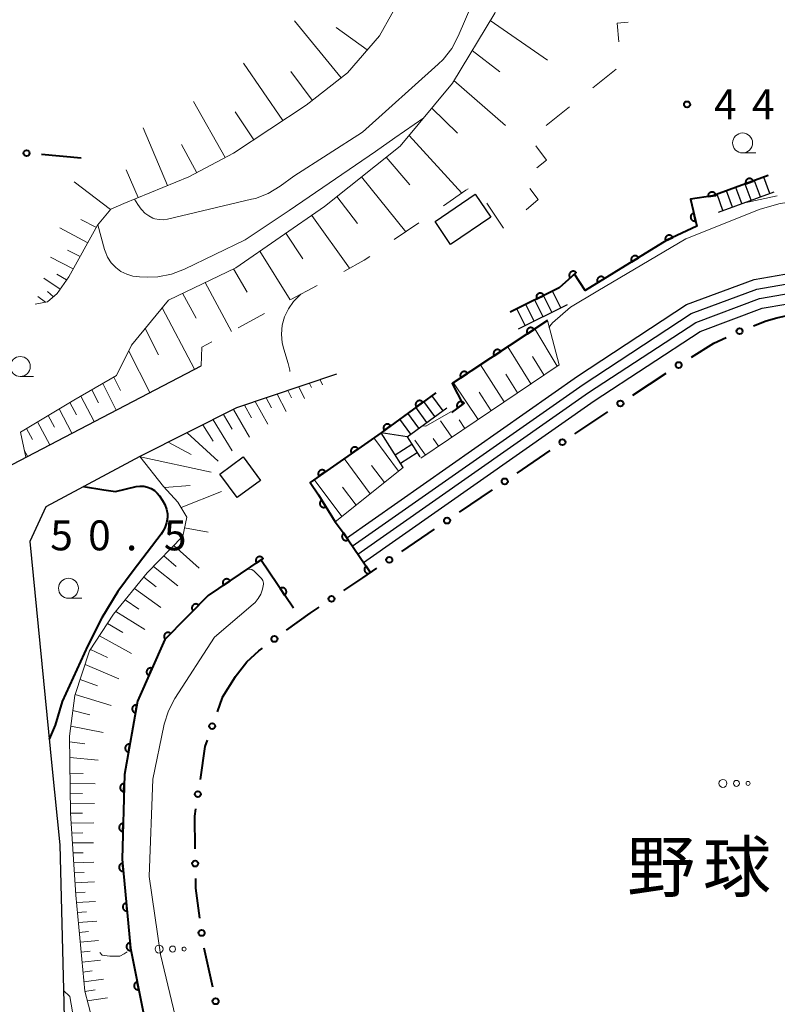
# Model space of a CAD drawing. Units: metres. Extents: x -76000 to -73999, y 36000 to 37502.
# Drawn here: x -75251 to -75156, y 36481 to 36604 of the extents above; entities that cross this region are included whole.
import ezdxf

# ---------------------------------------------------------------- set-up
doc = ezdxf.new("R2010")
doc.units = ezdxf.units.M
for name, color, linetype, lineweight in [('210100_道路縁(街区線)', 7, 'Continuous', 30), ('221400_石段', 7, 'Continuous', 30), ('221499_石段(中)', 7, 'Continuous', 30), ('300100_普通建物', 7, 'Continuous', 30), ('610111_人工斜面(上)', 7, 'Continuous', 30), ('610199_人工斜面(ヒゲ)', 7, 'Continuous', 30), ('611100_コンクリート被覆(直落)', 7, 'Continuous', 30), ('613000_さく(未分類)', 7, 'Continuous', 30), ('620100_区域界', 7, 'Continuous', 30), ('632300_芝地', 7, 'Continuous', 13), ('633100_広葉樹林', 7, 'Continuous', 13), ('710100_等高線(計曲線)', 7, 'Continuous', 40), ('710200_等高線(主曲線)', 7, 'Continuous', 13), ('731200_図化機測定による標高点', 7, 'Continuous', 40), ('816200_(注記)諸地・場地・公園・牧場・飛行場・運動場・ゴルフ場等', 7, 'Continuous', 53)]:
    doc.layers.add(name, color=color, linetype=linetype, lineweight=lineweight)
doc.styles.add('Style-Kanji', font='MS Gothic.ttf')
doc.styles.add('Style-WORKING', font='MS Gothic.ttf')

msp = doc.modelspace()

# ---------------------------------------------------------------- linework, layer by layer
at = {"layer": '210100_道路縁(街区線)', "linetype": 'Continuous', "lineweight": 30, "flags": 128}
for points in [[(-75255.23, 36547.03), (-75241.99, 36553.93), (-75228.67, 36560.87)], [(-75211.72, 36559.79), (-75224.26, 36555.57), (-75236.37, 36549.48), (-75248.19, 36543.17), (-75250.17, 36538.81), (-75247.43, 36510.69), (-75246.42, 36500.79), (-75245.91, 36480.95), (-75245.48, 36461.14), (-75243.39, 36459.75), (-75236.01, 36462.63)]]:
    msp.add_lwpolyline(points, dxfattribs=at)
at = {"layer": '221400_石段', "linetype": 'Continuous', "lineweight": 30, "flags": 128}
for points in [[(-75157.57, 36584.71), (-75164.53, 36582.17)], [(-75163.79, 36580.14), (-75156.84, 36582.68)], [(-75183.8, 36570.65), (-75189.93, 36567.58)], [(-75188.88, 36565.49), (-75182.75, 36568.56)], [(-75199.28, 36557.47), (-75206.13, 36552.46)], [(-75202.86, 36551.94), (-75197.9, 36555.57)], [(-75203.34, 36548.1), (-75206.13, 36552.46)], [(-75202.86, 36551.94), (-75201.26, 36549.44)]]:
    msp.add_lwpolyline(points, dxfattribs=at)
at = {"layer": '221499_石段(中)', "linetype": 'Continuous', "lineweight": 30, "flags": 128}
for points in [[(-75157.38, 36582.48), (-75158.12, 36584.51)], [(-75160.9, 36581.2), (-75161.64, 36583.22)], [(-75159.73, 36581.63), (-75160.46, 36583.65)], [(-75158.55, 36582.05), (-75159.29, 36584.08)], [(-75163.25, 36580.34), (-75163.99, 36582.37)], [(-75162.07, 36580.77), (-75162.81, 36582.8)], [(-75210.48, 36539.25), (-75181.5, 36559.56), (-75167.81, 36568.54), (-75159.32, 36571.7), (-75149.74, 36573.37), (-75141.95, 36573.32), (-75132.58, 36571.85), (-75125.17, 36568.91), (-75116.79, 36563.66), (-75110.64, 36557.13), (-75105.97, 36550.02), (-75102.84, 36541.56), (-75100.87, 36533.19), (-75098.81, 36523.54), (-75093.22, 36489.42)], [(-75209.76, 36538.23), (-75180.8, 36558.53), (-75167.24, 36567.42), (-75158.99, 36570.49), (-75149.63, 36572.12), (-75142.05, 36572.07), (-75132.91, 36570.64), (-75125.73, 36567.79), (-75117.59, 36562.68), (-75111.63, 36556.35), (-75107.09, 36549.46), (-75104.03, 36541.19), (-75102.09, 36532.91), (-75100.03, 36523.31), (-75094.45, 36489.19)], [(-75209.05, 36537.21), (-75180.1, 36557.49), (-75166.67, 36566.3), (-75158.66, 36569.28), (-75149.53, 36570.87), (-75142.15, 36570.82), (-75133.24, 36569.42), (-75126.3, 36566.67), (-75118.39, 36561.71), (-75112.61, 36555.58), (-75108.22, 36548.89), (-75105.23, 36540.83), (-75103.31, 36532.64), (-75101.26, 36523.08), (-75095.68, 36488.97)], [(-75208.33, 36536.18), (-75179.4, 36556.46), (-75166.11, 36565.17), (-75158.34, 36568.07), (-75149.43, 36569.61), (-75142.26, 36569.57), (-75133.57, 36568.21), (-75126.87, 36565.55), (-75119.19, 36560.74), (-75113.6, 36554.8), (-75109.34, 36548.32), (-75106.43, 36540.47), (-75104.53, 36532.37), (-75102.49, 36522.85), (-75096.91, 36488.74)], [(-75184.7, 36567.58), (-75185.75, 36569.67)], [(-75183.58, 36568.14), (-75184.63, 36570.23)], [(-75186.93, 36566.46), (-75187.98, 36568.55)], [(-75185.81, 36567.02), (-75186.86, 36569.11)], [(-75188.05, 36565.9), (-75189.1, 36567.99)], [(-75198.36, 36555.23), (-75199.75, 36557.13)], [(-75199.37, 36554.49), (-75200.76, 36556.39)], [(-75201.39, 36553.02), (-75202.78, 36554.91)], [(-75200.38, 36553.75), (-75201.77, 36555.65)], [(-75202.4, 36552.28), (-75203.78, 36554.18)], [(-75202.86, 36551.94), (-75206.13, 36552.46)], [(-75204.36, 36549.7), (-75202.28, 36551.03)], [(-75203.68, 36548.65), (-75201.61, 36549.98)]]:
    msp.add_lwpolyline(points, dxfattribs=at)
at = {"layer": '300100_普通建物', "linetype": 'Continuous', "lineweight": 30}
for points in [[(-75199.36, 36578.94), (-75194.32, 36582.37), (-75192.37, 36579.52), (-75197.42, 36576.08)], [(-75226.34, 36547.28), (-75223.43, 36549.43), (-75221.25, 36546.48), (-75224.17, 36544.33)]]:
    msp.add_3dface(points, dxfattribs=at)
at = {"layer": '610111_人工斜面(上)', "linetype": 'Continuous', "lineweight": 13, "flags": 128}
for points in [[(-75251.35, 36552.55), (-75244.67, 36556.53), (-75239.3, 36559.65), (-75237.41, 36563.46), (-75232.77, 36569.11), (-75224.34, 36573.16), (-75213.22, 36580.84), (-75203.72, 36588.41), (-75197.18, 36596.33), (-75191.88, 36605.09), (-75187.81, 36614.82), (-75184.94, 36625.01), (-75184.17, 36630.37), (-75182.34, 36637.22), (-75180.63, 36643.07), (-75178.96, 36649.94), (-75175.99, 36657), (-75172.98, 36664.65), (-75170.42, 36670.74), (-75166.61, 36680.21), (-75163.82, 36686.21), (-75160.13, 36691.89)], [(-75178.48, 36668.04), (-75180.86, 36660.31), (-75185.37, 36649.81), (-75193.72, 36628), (-75197.79, 36618.47), (-75201.68, 36610.56), (-75206.34, 36602.25), (-75210.34, 36597.62), (-75215.54, 36593.57), (-75224.62, 36587.52), (-75230.25, 36584.55), (-75238.39, 36581.22), (-75240.02, 36580.51)], [(-75240.02, 36580.51), (-75241.67, 36578.5), (-75245.3, 36572.03), (-75246.75, 36569.92), (-75247.98, 36568.87), (-75249.49, 36568.59)], [(-75185.27, 36566.53), (-75183.81, 36560.99), (-75201.15, 36549.27)], [(-75243.39, 36459.75), (-75239.63, 36466), (-75240.18, 36469.96), (-75241.88, 36477.15), (-75243.29, 36482.41), (-75244.42, 36494.47), (-75245.06, 36504.75), (-75245.22, 36514.39), (-75244.53, 36519.5), (-75242.69, 36525.09), (-75239.68, 36529.7), (-75235.45, 36534.88), (-75230.99, 36539.48), (-75230.5, 36541.89), (-75231.61, 36543.75), (-75233.41, 36545.71), (-75236.37, 36549.48), (-75224.26, 36555.57), (-75211.72, 36559.79)], [(-75250.69, 36549.4), (-75251.35, 36552.55)], [(-75203.34, 36548.1), (-75211.9, 36541.29)]]:
    msp.add_lwpolyline(points, dxfattribs=at)
at = {"layer": '610199_人工斜面(ヒゲ)', "linetype": 'Continuous', "lineweight": 13, "flags": 128}
for points in [[(-75211.14, 36597), (-75216.98, 36604.13)], [(-75192.44, 36604.16), (-75185.24, 36599.21)], [(-75207.85, 36600.5), (-75211.76, 36603.31)], [(-75194.7, 36600.42), (-75191.25, 36597.74)], [(-75218.46, 36591.63), (-75223.39, 36598.84)], [(-75214.77, 36594.17), (-75217.44, 36597.77)], [(-75197, 36596.63), (-75190.53, 36591)], [(-75225.67, 36586.97), (-75229.64, 36594.03)], [(-75199.78, 36593.18), (-75196.53, 36590.02)], [(-75222.09, 36589.2), (-75224.43, 36592.72)], [(-75232.92, 36583.46), (-75235.97, 36590.71)], [(-75202.62, 36589.74), (-75196, 36582.52)], [(-75229.25, 36585.08), (-75231.15, 36588.61)], [(-75205.48, 36587.01), (-75202.5, 36583.55)], [(-75236.57, 36581.97), (-75238.11, 36585.44)], [(-75208.57, 36584.55), (-75203.01, 36577.68)], [(-75240.05, 36580.47), (-75244.63, 36583.95)], [(-75211.66, 36582.08), (-75209.07, 36578.69)], [(-75241.83, 36578.22), (-75243.79, 36579.23)], [(-75214.83, 36579.73), (-75210.1, 36573.09)], [(-75242.91, 36576.29), (-75246.41, 36578.16)], [(-75218.08, 36577.48), (-75215.95, 36574.29)], [(-75244.75, 36573.01), (-75247.6, 36574.47)], [(-75243.88, 36574.56), (-75245.47, 36575.35)], [(-75221.34, 36575.23), (-75217.52, 36569.12)], [(-75246.37, 36570.46), (-75248.44, 36571.85)], [(-75245.57, 36571.64), (-75246.81, 36572.34)], [(-75224.62, 36573.02), (-75222.91, 36570.08)], [(-75228.2, 36571.31), (-75224.88, 36565.18)], [(-75248.2, 36568.83), (-75249.18, 36569.55)], [(-75247.2, 36569.53), (-75247.98, 36570.19)], [(-75231.01, 36569.96), (-75229.33, 36566.83)], [(-75233.57, 36568.15), (-75229.51, 36560.44)], [(-75235.72, 36565.53), (-75234.02, 36562.25)], [(-75184.05, 36560.82), (-75186.85, 36565.49)], [(-75187.36, 36558.59), (-75190.25, 36563.24)], [(-75237.78, 36562.71), (-75235.14, 36557.5)], [(-75185.71, 36559.71), (-75187.13, 36562.03)], [(-75190.67, 36556.35), (-75193.64, 36560.99)], [(-75189.01, 36557.47), (-75190.48, 36559.79)], [(-75241.03, 36558.65), (-75239.34, 36555.31)], [(-75239.65, 36559.45), (-75238.8, 36557.74)], [(-75215.1, 36558.65), (-75214.85, 36558.14)], [(-75213.76, 36559.11), (-75213.46, 36558.48)], [(-75193.97, 36554.12), (-75197.04, 36558.74)], [(-75243.77, 36557.06), (-75242.12, 36553.86)], [(-75242.4, 36557.85), (-75241.56, 36556.22)], [(-75219.17, 36557.29), (-75218.03, 36555.11)], [(-75217.81, 36557.74), (-75217.34, 36556.83)], [(-75216.45, 36558.2), (-75215.74, 36556.77)], [(-75192.32, 36555.23), (-75193.83, 36557.55)], [(-75245.14, 36556.26), (-75244.32, 36554.7)], [(-75223.27, 36555.91), (-75222.38, 36554.33)], [(-75221.9, 36556.37), (-75220.34, 36553.53)], [(-75220.53, 36556.83), (-75219.86, 36555.57)], [(-75247.86, 36554.63), (-75247.08, 36553.16)], [(-75246.5, 36555.44), (-75244.9, 36552.41)], [(-75225.9, 36554.75), (-75224.81, 36552.9)], [(-75224.62, 36555.39), (-75222.61, 36551.91)], [(-75249.22, 36553.82), (-75247.68, 36550.96)], [(-75228.47, 36553.46), (-75227.2, 36551.41)], [(-75227.18, 36554.1), (-75224.82, 36550.21)], [(-75197.27, 36551.89), (-75198.68, 36553.95)], [(-75195.62, 36553), (-75196.35, 36554.08)], [(-75250.58, 36553), (-75249.83, 36551.62)], [(-75230.43, 36552.47), (-75226.55, 36548.88)], [(-75232.84, 36551.26), (-75229.94, 36549.75)], [(-75203.93, 36547.63), (-75207.05, 36551.82)], [(-75200.57, 36549.65), (-75201.9, 36551.53)], [(-75198.92, 36550.77), (-75199.61, 36551.75)], [(-75250.87, 36550.26), (-75250.46, 36549.51)], [(-75236.34, 36549.43), (-75227.43, 36547.51)], [(-75207.49, 36544.8), (-75210.77, 36549.21)], [(-75205.71, 36546.22), (-75207.31, 36548.37)], [(-75211.05, 36541.97), (-75214.5, 36546.61)], [(-75233.3, 36545.59), (-75230.05, 36545.86)], [(-75231.21, 36543.07), (-75226.15, 36545.08)], [(-75209.27, 36543.38), (-75210.95, 36545.65)], [(-75230.78, 36540.52), (-75227.81, 36539.99)], [(-75232.11, 36538.32), (-75228.96, 36535.46)], [(-75233.39, 36537.01), (-75231.84, 36535.69)], [(-75234.66, 36535.7), (-75231.63, 36533.25)], [(-75235.9, 36534.34), (-75234.32, 36533.14)], [(-75237.06, 36532.92), (-75233.75, 36530.56)], [(-75238.22, 36531.49), (-75236.49, 36530.33)], [(-75239.4, 36530.05), (-75235.76, 36527.77)], [(-75240.45, 36528.53), (-75238.52, 36527.4)], [(-75241.46, 36526.98), (-75237.43, 36524.76)], [(-75242.55, 36525.29), (-75240.42, 36524.26)], [(-75243.24, 36523.4), (-75239, 36521.61)], [(-75243.87, 36521.5), (-75241.68, 36520.71)], [(-75244.5, 36519.61), (-75239.99, 36518.24)], [(-75244.78, 36517.63), (-75242.64, 36517.09)], [(-75245.05, 36515.66), (-75240.98, 36514.87)], [(-75245.21, 36513.69), (-75243.29, 36513.42)], [(-75245.18, 36511.72), (-75241.61, 36511.4)], [(-75245.14, 36509.77), (-75243.5, 36509.71)], [(-75245.12, 36508.51), (-75242, 36508.42)], [(-75245.1, 36507.26), (-75243.56, 36507.22)], [(-75245.08, 36506), (-75242.06, 36505.96)], [(-75245.06, 36504.75), (-75243.58, 36504.74)], [(-75244.98, 36503.5), (-75242.13, 36503.51)], [(-75244.9, 36502.25), (-75243.53, 36502.26)], [(-75244.83, 36501), (-75242.19, 36501.04)], [(-75244.75, 36499.75), (-75243.47, 36499.78)], [(-75244.67, 36498.5), (-75242.15, 36498.59)], [(-75244.59, 36497.26), (-75243.35, 36497.31)], [(-75244.52, 36496.01), (-75242.06, 36496.13)], [(-75244.44, 36494.76), (-75243.22, 36494.83)], [(-75244.33, 36493.52), (-75241.96, 36493.67)], [(-75244.22, 36492.27), (-75243.06, 36492.35)], [(-75244.1, 36491.03), (-75241.79, 36491.21)], [(-75243.98, 36489.79), (-75242.83, 36489.89)], [(-75243.87, 36488.54), (-75241.55, 36488.76)], [(-75243.75, 36487.3), (-75242.59, 36487.42)], [(-75243.63, 36486.06), (-75241.3, 36486.31)], [(-75243.52, 36484.81), (-75242.34, 36484.95)], [(-75243.4, 36483.6), (-75240.92, 36483.92)], [(-75243.28, 36482.38), (-75241.98, 36482.57)], [(-75242.97, 36481.19), (-75240.43, 36481.59)]]:
    msp.add_lwpolyline(points, dxfattribs=at)
at = {"layer": '611100_コンクリート被覆(直落)', "linetype": 'Continuous', "lineweight": 40, "flags": 128}
for points in [[(-75157.57, 36584.71), (-75164.53, 36582.17), (-75167.31, 36581.74), (-75166.54, 36578.36), (-75170.27, 36576.61), (-75180.54, 36570.32), (-75181.87, 36572.36), (-75183.8, 36570.65), (-75189.93, 36567.58)], [(-75185.27, 36566.53), (-75197.2, 36558.64), (-75195.89, 36556.04), (-75197.29, 36554.99)], [(-75199.28, 36557.47), (-75206.13, 36552.46), (-75215.03, 36546.24), (-75213.96, 36544.66), (-75211.9, 36541.29), (-75210.87, 36539.95), (-75207.49, 36534.98)], [(-75217.1, 36530.45), (-75221.2, 36536.52), (-75227.81, 36532.05), (-75233.23, 36526.52), (-75236.67, 36518.8), (-75238.31, 36509.61), (-75238.59, 36498.99), (-75237.54, 36487.8), (-75235.84, 36479.19)], [(-75207.49, 36534.98), (-75207.998, 36535.727), (-75208.033, 36535.7), (-75208.065, 36535.671), (-75208.095, 36535.64), (-75208.122, 36535.606), (-75208.146, 36535.569), (-75208.167, 36535.531), (-75208.185, 36535.491), (-75208.198, 36535.45), (-75208.209, 36535.407), (-75208.214, 36535.363), (-75208.217, 36535.32), (-75208.215, 36535.277), (-75208.21, 36535.233), (-75208.202, 36535.191), (-75208.189, 36535.148), (-75208.173, 36535.109), (-75208.153, 36535.07), (-75208.13, 36535.032), (-75208.104, 36534.997), (-75208.075, 36534.965), (-75208.044, 36534.935), (-75208.009, 36534.908), (-75207.973, 36534.884), (-75207.934, 36534.863), (-75207.894, 36534.846), (-75207.853, 36534.833), (-75207.81, 36534.822), (-75207.767, 36534.816), (-75207.734, 36534.814)]]:
    msp.add_lwpolyline(points, dxfattribs=at)
for points in [[(-75160.388, 36583.682), (-75159.449, 36584.024), (-75159.466, 36584.065), (-75159.486, 36584.103), (-75159.509, 36584.14), (-75159.536, 36584.175), (-75159.565, 36584.206), (-75159.597, 36584.236), (-75159.632, 36584.263), (-75159.669, 36584.286), (-75159.707, 36584.307), (-75159.748, 36584.323), (-75159.789, 36584.336), (-75159.832, 36584.345), (-75159.876, 36584.351), (-75159.919, 36584.353), (-75159.963, 36584.351), (-75160.005, 36584.345), (-75160.048, 36584.336), (-75160.09, 36584.323), (-75160.131, 36584.306), (-75160.169, 36584.285), (-75160.205, 36584.262), (-75160.24, 36584.236), (-75160.272, 36584.206), (-75160.302, 36584.174), (-75160.329, 36584.14), (-75160.351, 36584.103), (-75160.372, 36584.064), (-75160.388, 36584.023), (-75160.402, 36583.982), (-75160.411, 36583.939), (-75160.416, 36583.896), (-75160.419, 36583.852), (-75160.416, 36583.809), (-75160.411, 36583.766), (-75160.401, 36583.724)], [(-75165.114, 36582.08), (-75164.126, 36582.233), (-75164.135, 36582.276), (-75164.147, 36582.317), (-75164.162, 36582.357), (-75164.182, 36582.397), (-75164.205, 36582.434), (-75164.23, 36582.469), (-75164.259, 36582.502), (-75164.291, 36582.532), (-75164.324, 36582.56), (-75164.361, 36582.584), (-75164.399, 36582.605), (-75164.439, 36582.622), (-75164.481, 36582.636), (-75164.523, 36582.647), (-75164.566, 36582.653), (-75164.609, 36582.656), (-75164.653, 36582.655), (-75164.696, 36582.65), (-75164.74, 36582.642), (-75164.781, 36582.629), (-75164.821, 36582.614), (-75164.861, 36582.594), (-75164.898, 36582.572), (-75164.933, 36582.546), (-75164.966, 36582.517), (-75164.996, 36582.486), (-75165.024, 36582.452), (-75165.048, 36582.415), (-75165.069, 36582.377), (-75165.086, 36582.337), (-75165.1, 36582.295), (-75165.111, 36582.253), (-75165.117, 36582.21), (-75165.119, 36582.167), (-75165.119, 36582.123)], [(-75166.693, 36579.031), (-75166.915, 36580.006), (-75166.958, 36579.995), (-75166.998, 36579.979), (-75167.037, 36579.961), (-75167.075, 36579.939), (-75167.11, 36579.914), (-75167.144, 36579.886), (-75167.175, 36579.855), (-75167.202, 36579.821), (-75167.228, 36579.785), (-75167.249, 36579.747), (-75167.268, 36579.708), (-75167.282, 36579.667), (-75167.293, 36579.624), (-75167.3, 36579.581), (-75167.304, 36579.537), (-75167.303, 36579.495), (-75167.299, 36579.451), (-75167.292, 36579.408), (-75167.28, 36579.365), (-75167.264, 36579.325), (-75167.246, 36579.286), (-75167.224, 36579.248), (-75167.199, 36579.213), (-75167.171, 36579.179), (-75167.14, 36579.148), (-75167.106, 36579.121), (-75167.071, 36579.095), (-75167.032, 36579.074), (-75166.993, 36579.055), (-75166.952, 36579.041), (-75166.909, 36579.03), (-75166.866, 36579.023), (-75166.823, 36579.019), (-75166.78, 36579.02), (-75166.736, 36579.024)], [(-75170.443, 36576.529), (-75169.538, 36576.954), (-75169.558, 36576.993), (-75169.582, 36577.029), (-75169.608, 36577.063), (-75169.638, 36577.096), (-75169.67, 36577.125), (-75169.705, 36577.151), (-75169.741, 36577.175), (-75169.78, 36577.194), (-75169.82, 36577.212), (-75169.863, 36577.224), (-75169.905, 36577.234), (-75169.948, 36577.239), (-75169.992, 36577.241), (-75170.035, 36577.239), (-75170.079, 36577.233), (-75170.121, 36577.224), (-75170.162, 36577.211), (-75170.203, 36577.194), (-75170.242, 36577.173), (-75170.278, 36577.15), (-75170.312, 36577.124), (-75170.345, 36577.094), (-75170.374, 36577.062), (-75170.401, 36577.027), (-75170.424, 36576.99), (-75170.444, 36576.952), (-75170.461, 36576.911), (-75170.474, 36576.869), (-75170.484, 36576.827), (-75170.489, 36576.784), (-75170.49, 36576.74), (-75170.489, 36576.696), (-75170.483, 36576.653), (-75170.473, 36576.611), (-75170.46, 36576.569)], [(-75174.697, 36573.899), (-75173.844, 36574.421), (-75173.869, 36574.457), (-75173.896, 36574.491), (-75173.926, 36574.522), (-75173.959, 36574.551), (-75173.994, 36574.576), (-75174.032, 36574.599), (-75174.071, 36574.619), (-75174.112, 36574.634), (-75174.154, 36574.647), (-75174.197, 36574.654), (-75174.24, 36574.659), (-75174.283, 36574.66), (-75174.327, 36574.656), (-75174.37, 36574.65), (-75174.413, 36574.639), (-75174.453, 36574.625), (-75174.493, 36574.607), (-75174.532, 36574.586), (-75174.568, 36574.562), (-75174.602, 36574.534), (-75174.633, 36574.504), (-75174.662, 36574.471), (-75174.687, 36574.436), (-75174.71, 36574.398), (-75174.729, 36574.36), (-75174.744, 36574.319), (-75174.757, 36574.277), (-75174.765, 36574.234), (-75174.77, 36574.19), (-75174.77, 36574.147), (-75174.767, 36574.103), (-75174.761, 36574.06), (-75174.75, 36574.018), (-75174.736, 36573.977), (-75174.718, 36573.937)], [(-75182.404, 36571.887), (-75181.655, 36572.55), (-75181.686, 36572.582), (-75181.719, 36572.61), (-75181.753, 36572.636), (-75181.791, 36572.659), (-75181.83, 36572.677), (-75181.871, 36572.693), (-75181.913, 36572.706), (-75181.956, 36572.713), (-75181.999, 36572.719), (-75182.043, 36572.718), (-75182.086, 36572.716), (-75182.129, 36572.709), (-75182.172, 36572.698), (-75182.213, 36572.684), (-75182.253, 36572.666), (-75182.29, 36572.645), (-75182.327, 36572.621), (-75182.361, 36572.593), (-75182.392, 36572.562), (-75182.421, 36572.529), (-75182.446, 36572.495), (-75182.469, 36572.457), (-75182.488, 36572.418), (-75182.504, 36572.377), (-75182.516, 36572.335), (-75182.524, 36572.293), (-75182.529, 36572.249), (-75182.529, 36572.205), (-75182.527, 36572.162), (-75182.519, 36572.119), (-75182.508, 36572.076), (-75182.494, 36572.035), (-75182.476, 36571.995), (-75182.455, 36571.958), (-75182.431, 36571.922)], [(-75178.961, 36571.287), (-75178.108, 36571.81), (-75178.133, 36571.846), (-75178.16, 36571.88), (-75178.19, 36571.911), (-75178.223, 36571.94), (-75178.258, 36571.965), (-75178.296, 36571.988), (-75178.335, 36572.007), (-75178.375, 36572.022), (-75178.417, 36572.035), (-75178.461, 36572.043), (-75178.504, 36572.048), (-75178.547, 36572.048), (-75178.591, 36572.045), (-75178.634, 36572.038), (-75178.677, 36572.028), (-75178.717, 36572.013), (-75178.757, 36571.996), (-75178.796, 36571.975), (-75178.832, 36571.95), (-75178.866, 36571.922), (-75178.897, 36571.893), (-75178.926, 36571.86), (-75178.951, 36571.824), (-75178.974, 36571.787), (-75178.993, 36571.748), (-75179.008, 36571.707), (-75179.021, 36571.665), (-75179.029, 36571.622), (-75179.034, 36571.579), (-75179.034, 36571.535), (-75179.031, 36571.492), (-75179.024, 36571.449), (-75179.014, 36571.406), (-75178.999, 36571.366), (-75178.982, 36571.326)], [(-75186.602, 36569.246), (-75185.708, 36569.694), (-75185.73, 36569.733), (-75185.754, 36569.768), (-75185.781, 36569.802), (-75185.812, 36569.834), (-75185.845, 36569.862), (-75185.88, 36569.888), (-75185.917, 36569.911), (-75185.957, 36569.929), (-75185.997, 36569.945), (-75186.04, 36569.957), (-75186.082, 36569.965), (-75186.126, 36569.969), (-75186.17, 36569.97), (-75186.213, 36569.967), (-75186.256, 36569.96), (-75186.298, 36569.949), (-75186.339, 36569.935), (-75186.379, 36569.917), (-75186.418, 36569.896), (-75186.453, 36569.871), (-75186.487, 36569.844), (-75186.519, 36569.814), (-75186.547, 36569.781), (-75186.573, 36569.746), (-75186.596, 36569.708), (-75186.614, 36569.669), (-75186.63, 36569.628), (-75186.642, 36569.586), (-75186.651, 36569.543), (-75186.655, 36569.5), (-75186.655, 36569.456), (-75186.652, 36569.413), (-75186.645, 36569.369), (-75186.634, 36569.328), (-75186.62, 36569.287)], [(-75187.772, 36564.875), (-75186.938, 36565.427), (-75186.964, 36565.462), (-75186.993, 36565.495), (-75187.024, 36565.525), (-75187.058, 36565.553), (-75187.094, 36565.577), (-75187.132, 36565.598), (-75187.172, 36565.616), (-75187.213, 36565.63), (-75187.255, 36565.641), (-75187.299, 36565.647), (-75187.342, 36565.651), (-75187.386, 36565.65), (-75187.429, 36565.645), (-75187.472, 36565.637), (-75187.514, 36565.625), (-75187.554, 36565.609), (-75187.593, 36565.591), (-75187.631, 36565.568), (-75187.667, 36565.542), (-75187.699, 36565.513), (-75187.729, 36565.483), (-75187.757, 36565.449), (-75187.781, 36565.412), (-75187.803, 36565.374), (-75187.821, 36565.335), (-75187.834, 36565.293), (-75187.846, 36565.251), (-75187.852, 36565.207), (-75187.856, 36565.164), (-75187.854, 36565.121), (-75187.849, 36565.077), (-75187.842, 36565.034), (-75187.829, 36564.992), (-75187.814, 36564.952), (-75187.795, 36564.913)], [(-75191.943, 36562.117), (-75191.109, 36562.669), (-75191.135, 36562.704), (-75191.163, 36562.737), (-75191.194, 36562.767), (-75191.228, 36562.795), (-75191.264, 36562.819), (-75191.302, 36562.84), (-75191.342, 36562.858), (-75191.383, 36562.872), (-75191.426, 36562.883), (-75191.469, 36562.889), (-75191.512, 36562.893), (-75191.556, 36562.892), (-75191.6, 36562.887), (-75191.642, 36562.879), (-75191.685, 36562.867), (-75191.724, 36562.851), (-75191.764, 36562.832), (-75191.801, 36562.81), (-75191.837, 36562.784), (-75191.87, 36562.755), (-75191.9, 36562.724), (-75191.928, 36562.69), (-75191.952, 36562.654), (-75191.973, 36562.616), (-75191.991, 36562.576), (-75192.005, 36562.535), (-75192.016, 36562.493), (-75192.022, 36562.449), (-75192.026, 36562.406), (-75192.025, 36562.362), (-75192.02, 36562.319), (-75192.012, 36562.276), (-75192, 36562.234), (-75191.984, 36562.194), (-75191.965, 36562.155)], [(-75196.113, 36559.359), (-75195.279, 36559.91), (-75195.305, 36559.946), (-75195.334, 36559.979), (-75195.364, 36560.009), (-75195.398, 36560.037), (-75195.435, 36560.06), (-75195.473, 36560.082), (-75195.512, 36560.1), (-75195.554, 36560.114), (-75195.596, 36560.125), (-75195.64, 36560.131), (-75195.683, 36560.135), (-75195.726, 36560.134), (-75195.77, 36560.129), (-75195.813, 36560.121), (-75195.855, 36560.109), (-75195.895, 36560.093), (-75195.934, 36560.074), (-75195.972, 36560.052), (-75196.008, 36560.026), (-75196.04, 36559.997), (-75196.07, 36559.966), (-75196.098, 36559.932), (-75196.122, 36559.896), (-75196.143, 36559.858), (-75196.162, 36559.818), (-75196.175, 36559.777), (-75196.187, 36559.735), (-75196.193, 36559.691), (-75196.196, 36559.648), (-75196.195, 36559.604), (-75196.19, 36559.561), (-75196.182, 36559.518), (-75196.17, 36559.476), (-75196.154, 36559.436), (-75196.136, 36559.397)], [(-75201.701, 36555.699), (-75200.894, 36556.289), (-75200.922, 36556.324), (-75200.952, 36556.355), (-75200.984, 36556.383), (-75201.019, 36556.41), (-75201.057, 36556.432), (-75201.096, 36556.452), (-75201.136, 36556.468), (-75201.178, 36556.479), (-75201.221, 36556.489), (-75201.265, 36556.493), (-75201.308, 36556.495), (-75201.352, 36556.491), (-75201.395, 36556.484), (-75201.437, 36556.474), (-75201.479, 36556.46), (-75201.518, 36556.443), (-75201.556, 36556.422), (-75201.593, 36556.398), (-75201.627, 36556.37), (-75201.659, 36556.34), (-75201.687, 36556.308), (-75201.713, 36556.273), (-75201.736, 36556.235), (-75201.755, 36556.196), (-75201.772, 36556.156), (-75201.783, 36556.114), (-75201.793, 36556.071), (-75201.797, 36556.027), (-75201.798, 36555.984), (-75201.795, 36555.94), (-75201.788, 36555.897), (-75201.778, 36555.855), (-75201.764, 36555.813), (-75201.746, 36555.774), (-75201.726, 36555.736)], [(-75196.518, 36555.569), (-75195.718, 36556.169), (-75195.746, 36556.203), (-75195.777, 36556.233), (-75195.809, 36556.262), (-75195.845, 36556.287), (-75195.883, 36556.309), (-75195.922, 36556.328), (-75195.963, 36556.344), (-75196.005, 36556.355), (-75196.048, 36556.364), (-75196.091, 36556.368), (-75196.135, 36556.369), (-75196.178, 36556.365), (-75196.221, 36556.358), (-75196.264, 36556.347), (-75196.305, 36556.332), (-75196.344, 36556.314), (-75196.382, 36556.293), (-75196.418, 36556.269), (-75196.452, 36556.241), (-75196.483, 36556.21), (-75196.511, 36556.178), (-75196.537, 36556.142), (-75196.559, 36556.104), (-75196.578, 36556.065), (-75196.594, 36556.024), (-75196.605, 36555.982), (-75196.614, 36555.939), (-75196.617, 36555.896), (-75196.619, 36555.852), (-75196.615, 36555.809), (-75196.607, 36555.766), (-75196.597, 36555.723), (-75196.582, 36555.682), (-75196.564, 36555.643), (-75196.543, 36555.605)], [(-75205.737, 36552.747), (-75204.93, 36553.338), (-75204.958, 36553.372), (-75204.988, 36553.403), (-75205.02, 36553.432), (-75205.055, 36553.458), (-75205.093, 36553.48), (-75205.132, 36553.5), (-75205.172, 36553.516), (-75205.214, 36553.528), (-75205.257, 36553.537), (-75205.301, 36553.541), (-75205.344, 36553.543), (-75205.387, 36553.54), (-75205.431, 36553.533), (-75205.473, 36553.523), (-75205.515, 36553.508), (-75205.554, 36553.491), (-75205.592, 36553.47), (-75205.629, 36553.446), (-75205.663, 36553.418), (-75205.694, 36553.388), (-75205.723, 36553.356), (-75205.749, 36553.321), (-75205.771, 36553.284), (-75205.791, 36553.244), (-75205.807, 36553.204), (-75205.819, 36553.162), (-75205.828, 36553.119), (-75205.832, 36553.075), (-75205.834, 36553.032), (-75205.831, 36552.989), (-75205.824, 36552.945), (-75205.814, 36552.903), (-75205.8, 36552.861), (-75205.782, 36552.822), (-75205.762, 36552.784)], [(-75209.829, 36549.875), (-75209.01, 36550.447), (-75209.037, 36550.482), (-75209.066, 36550.514), (-75209.098, 36550.543), (-75209.132, 36550.57), (-75209.169, 36550.593), (-75209.208, 36550.614), (-75209.248, 36550.631), (-75209.29, 36550.643), (-75209.332, 36550.654), (-75209.376, 36550.659), (-75209.419, 36550.661), (-75209.463, 36550.659), (-75209.506, 36550.653), (-75209.549, 36550.644), (-75209.591, 36550.631), (-75209.63, 36550.614), (-75209.669, 36550.594), (-75209.706, 36550.571), (-75209.741, 36550.544), (-75209.773, 36550.514), (-75209.802, 36550.483), (-75209.829, 36550.448), (-75209.852, 36550.411), (-75209.873, 36550.373), (-75209.89, 36550.333), (-75209.902, 36550.291), (-75209.913, 36550.248), (-75209.917, 36550.205), (-75209.92, 36550.161), (-75209.918, 36550.118), (-75209.912, 36550.074), (-75209.903, 36550.032), (-75209.889, 36549.99), (-75209.873, 36549.95), (-75209.853, 36549.912)], [(-75213.928, 36547.01), (-75213.108, 36547.583), (-75213.135, 36547.618), (-75213.165, 36547.65), (-75213.196, 36547.679), (-75213.231, 36547.706), (-75213.268, 36547.729), (-75213.306, 36547.75), (-75213.346, 36547.767), (-75213.388, 36547.779), (-75213.431, 36547.79), (-75213.474, 36547.795), (-75213.518, 36547.797), (-75213.561, 36547.795), (-75213.605, 36547.789), (-75213.647, 36547.78), (-75213.689, 36547.767), (-75213.728, 36547.75), (-75213.767, 36547.73), (-75213.804, 36547.707), (-75213.839, 36547.68), (-75213.871, 36547.65), (-75213.9, 36547.619), (-75213.927, 36547.584), (-75213.95, 36547.547), (-75213.971, 36547.508), (-75213.988, 36547.468), (-75214, 36547.427), (-75214.011, 36547.384), (-75214.016, 36547.34), (-75214.018, 36547.297), (-75214.016, 36547.254), (-75214.01, 36547.21), (-75214.001, 36547.168), (-75213.988, 36547.126), (-75213.971, 36547.086), (-75213.951, 36547.048)], [(-75213.049, 36543.169), (-75213.57, 36544.023), (-75213.607, 36543.998), (-75213.64, 36543.97), (-75213.672, 36543.941), (-75213.701, 36543.908), (-75213.726, 36543.872), (-75213.749, 36543.835), (-75213.768, 36543.796), (-75213.783, 36543.755), (-75213.796, 36543.713), (-75213.804, 36543.67), (-75213.809, 36543.627), (-75213.809, 36543.583), (-75213.806, 36543.54), (-75213.8, 36543.497), (-75213.789, 36543.454), (-75213.775, 36543.414), (-75213.757, 36543.374), (-75213.736, 36543.335), (-75213.712, 36543.299), (-75213.684, 36543.265), (-75213.654, 36543.234), (-75213.621, 36543.205), (-75213.586, 36543.18), (-75213.549, 36543.157), (-75213.51, 36543.137), (-75213.469, 36543.122), (-75213.427, 36543.109), (-75213.384, 36543.102), (-75213.341, 36543.096), (-75213.297, 36543.096), (-75213.253, 36543.099), (-75213.21, 36543.106), (-75213.168, 36543.117), (-75213.127, 36543.131), (-75213.087, 36543.148)], [(-75210.247, 36539.034), (-75210.81, 36539.861), (-75210.845, 36539.835), (-75210.877, 36539.806), (-75210.907, 36539.775), (-75210.934, 36539.74), (-75210.958, 36539.704), (-75210.979, 36539.665), (-75210.996, 36539.626), (-75211.009, 36539.584), (-75211.02, 36539.542), (-75211.026, 36539.498), (-75211.029, 36539.455), (-75211.027, 36539.411), (-75211.022, 36539.368), (-75211.013, 36539.325), (-75211, 36539.283), (-75210.984, 36539.243), (-75210.965, 36539.204), (-75210.942, 36539.167), (-75210.916, 36539.131), (-75210.886, 36539.099), (-75210.855, 36539.07), (-75210.821, 36539.042), (-75210.784, 36539.019), (-75210.746, 36538.998), (-75210.706, 36538.98), (-75210.665, 36538.967), (-75210.622, 36538.956), (-75210.579, 36538.951), (-75210.535, 36538.947), (-75210.492, 36538.949), (-75210.448, 36538.955), (-75210.406, 36538.963), (-75210.364, 36538.976), (-75210.324, 36538.992), (-75210.285, 36539.011)], [(-75221.759, 36536.142), (-75220.931, 36536.702), (-75220.957, 36536.737), (-75220.986, 36536.77), (-75221.017, 36536.799), (-75221.051, 36536.827), (-75221.088, 36536.85), (-75221.126, 36536.872), (-75221.166, 36536.889), (-75221.208, 36536.902), (-75221.25, 36536.913), (-75221.294, 36536.919), (-75221.337, 36536.922), (-75221.38, 36536.921), (-75221.424, 36536.915), (-75221.467, 36536.907), (-75221.509, 36536.894), (-75221.549, 36536.878), (-75221.588, 36536.859), (-75221.625, 36536.836), (-75221.66, 36536.81), (-75221.693, 36536.781), (-75221.722, 36536.75), (-75221.75, 36536.715), (-75221.774, 36536.679), (-75221.795, 36536.641), (-75221.812, 36536.601), (-75221.825, 36536.559), (-75221.837, 36536.517), (-75221.842, 36536.473), (-75221.845, 36536.43), (-75221.844, 36536.386), (-75221.838, 36536.343), (-75221.83, 36536.3), (-75221.817, 36536.258), (-75221.801, 36536.218), (-75221.782, 36536.179)], [(-75225.901, 36533.341), (-75225.073, 36533.901), (-75225.099, 36533.936), (-75225.128, 36533.969), (-75225.159, 36533.998), (-75225.193, 36534.026), (-75225.23, 36534.05), (-75225.268, 36534.071), (-75225.308, 36534.088), (-75225.349, 36534.101), (-75225.392, 36534.113), (-75225.435, 36534.118), (-75225.479, 36534.121), (-75225.522, 36534.12), (-75225.566, 36534.114), (-75225.608, 36534.106), (-75225.651, 36534.093), (-75225.69, 36534.077), (-75225.729, 36534.058), (-75225.767, 36534.035), (-75225.802, 36534.009), (-75225.835, 36533.98), (-75225.864, 36533.949), (-75225.892, 36533.915), (-75225.915, 36533.878), (-75225.937, 36533.84), (-75225.954, 36533.8), (-75225.967, 36533.758), (-75225.978, 36533.716), (-75225.984, 36533.672), (-75225.987, 36533.629), (-75225.986, 36533.586), (-75225.98, 36533.542), (-75225.972, 36533.499), (-75225.959, 36533.457), (-75225.943, 36533.417), (-75225.924, 36533.379)], [(-75218.779, 36532.936), (-75218.219, 36532.107), (-75218.184, 36532.134), (-75218.152, 36532.163), (-75218.122, 36532.194), (-75218.095, 36532.228), (-75218.071, 36532.264), (-75218.05, 36532.303), (-75218.032, 36532.343), (-75218.019, 36532.384), (-75218.008, 36532.426), (-75218.002, 36532.47), (-75217.999, 36532.513), (-75218.001, 36532.557), (-75218.006, 36532.6), (-75218.014, 36532.643), (-75218.027, 36532.685), (-75218.043, 36532.725), (-75218.062, 36532.764), (-75218.085, 36532.802), (-75218.111, 36532.837), (-75218.14, 36532.869), (-75218.171, 36532.899), (-75218.206, 36532.926), (-75218.242, 36532.95), (-75218.28, 36532.971), (-75218.32, 36532.989), (-75218.362, 36533.002), (-75218.404, 36533.013), (-75218.448, 36533.019), (-75218.491, 36533.022), (-75218.535, 36533.02), (-75218.578, 36533.015), (-75218.621, 36533.007), (-75218.663, 36532.994), (-75218.703, 36532.978), (-75218.742, 36532.959)], [(-75229.697, 36530.125), (-75228.997, 36530.839), (-75229.03, 36530.868), (-75229.065, 36530.894), (-75229.101, 36530.917), (-75229.14, 36530.937), (-75229.18, 36530.953), (-75229.222, 36530.966), (-75229.265, 36530.976), (-75229.308, 36530.98), (-75229.352, 36530.983), (-75229.396, 36530.979), (-75229.439, 36530.974), (-75229.481, 36530.964), (-75229.523, 36530.95), (-75229.563, 36530.933), (-75229.601, 36530.912), (-75229.637, 36530.889), (-75229.672, 36530.862), (-75229.704, 36530.832), (-75229.733, 36530.799), (-75229.759, 36530.764), (-75229.782, 36530.728), (-75229.802, 36530.689), (-75229.818, 36530.648), (-75229.831, 36530.607), (-75229.84, 36530.564), (-75229.845, 36530.521), (-75229.847, 36530.477), (-75229.844, 36530.433), (-75229.839, 36530.39), (-75229.828, 36530.348), (-75229.815, 36530.306), (-75229.798, 36530.266), (-75229.777, 36530.227), (-75229.753, 36530.192), (-75229.727, 36530.157)], [(-75233.197, 36526.554), (-75232.497, 36527.268), (-75232.529, 36527.298), (-75232.564, 36527.323), (-75232.601, 36527.346), (-75232.64, 36527.367), (-75232.68, 36527.382), (-75232.722, 36527.395), (-75232.765, 36527.405), (-75232.808, 36527.409), (-75232.852, 36527.412), (-75232.895, 36527.408), (-75232.939, 36527.403), (-75232.981, 36527.393), (-75233.022, 36527.379), (-75233.063, 36527.362), (-75233.101, 36527.341), (-75233.137, 36527.318), (-75233.171, 36527.291), (-75233.204, 36527.261), (-75233.233, 36527.228), (-75233.259, 36527.193), (-75233.282, 36527.157), (-75233.302, 36527.118), (-75233.318, 36527.078), (-75233.331, 36527.036), (-75233.34, 36526.993), (-75233.345, 36526.95), (-75233.347, 36526.906), (-75233.344, 36526.862), (-75233.339, 36526.819), (-75233.328, 36526.777), (-75233.314, 36526.735), (-75233.298, 36526.695), (-75233.277, 36526.657), (-75233.253, 36526.621), (-75233.227, 36526.586)], [(-75235.246, 36521.996), (-75234.839, 36522.91), (-75234.88, 36522.926), (-75234.921, 36522.938), (-75234.963, 36522.947), (-75235.007, 36522.952), (-75235.051, 36522.953), (-75235.094, 36522.95), (-75235.137, 36522.944), (-75235.179, 36522.934), (-75235.221, 36522.921), (-75235.261, 36522.902), (-75235.3, 36522.882), (-75235.336, 36522.858), (-75235.37, 36522.83), (-75235.402, 36522.801), (-75235.431, 36522.768), (-75235.456, 36522.733), (-75235.479, 36522.696), (-75235.499, 36522.657), (-75235.515, 36522.616), (-75235.527, 36522.574), (-75235.536, 36522.532), (-75235.541, 36522.488), (-75235.542, 36522.445), (-75235.539, 36522.401), (-75235.533, 36522.358), (-75235.523, 36522.316), (-75235.51, 36522.274), (-75235.491, 36522.234), (-75235.471, 36522.195), (-75235.447, 36522.159), (-75235.419, 36522.125), (-75235.39, 36522.093), (-75235.357, 36522.064), (-75235.322, 36522.039), (-75235.285, 36522.016)], [(-75236.934, 36517.323), (-75236.758, 36518.307), (-75236.802, 36518.313), (-75236.845, 36518.315), (-75236.888, 36518.313), (-75236.932, 36518.308), (-75236.974, 36518.298), (-75237.016, 36518.285), (-75237.056, 36518.269), (-75237.094, 36518.248), (-75237.132, 36518.226), (-75237.166, 36518.198), (-75237.199, 36518.17), (-75237.228, 36518.137), (-75237.255, 36518.102), (-75237.278, 36518.066), (-75237.299, 36518.027), (-75237.315, 36517.987), (-75237.328, 36517.946), (-75237.338, 36517.903), (-75237.344, 36517.859), (-75237.345, 36517.816), (-75237.344, 36517.773), (-75237.339, 36517.729), (-75237.329, 36517.687), (-75237.316, 36517.645), (-75237.3, 36517.604), (-75237.279, 36517.566), (-75237.256, 36517.529), (-75237.229, 36517.494), (-75237.2, 36517.462), (-75237.168, 36517.433), (-75237.133, 36517.406), (-75237.097, 36517.382), (-75237.058, 36517.362), (-75237.018, 36517.346), (-75236.977, 36517.332)], [(-75237.812, 36512.401), (-75237.636, 36513.385), (-75237.68, 36513.391), (-75237.723, 36513.392), (-75237.766, 36513.391), (-75237.81, 36513.385), (-75237.852, 36513.376), (-75237.894, 36513.363), (-75237.935, 36513.347), (-75237.973, 36513.326), (-75238.01, 36513.303), (-75238.045, 36513.276), (-75238.077, 36513.247), (-75238.107, 36513.215), (-75238.133, 36513.18), (-75238.157, 36513.144), (-75238.177, 36513.105), (-75238.193, 36513.065), (-75238.207, 36513.024), (-75238.216, 36512.981), (-75238.222, 36512.937), (-75238.224, 36512.894), (-75238.222, 36512.851), (-75238.217, 36512.807), (-75238.207, 36512.765), (-75238.194, 36512.723), (-75238.178, 36512.682), (-75238.158, 36512.644), (-75238.135, 36512.606), (-75238.107, 36512.572), (-75238.079, 36512.54), (-75238.046, 36512.51), (-75238.011, 36512.484), (-75237.975, 36512.46), (-75237.936, 36512.44), (-75237.896, 36512.424), (-75237.855, 36512.41)], [(-75238.367, 36507.445), (-75238.341, 36508.445), (-75238.385, 36508.444), (-75238.428, 36508.439), (-75238.47, 36508.431), (-75238.512, 36508.42), (-75238.553, 36508.404), (-75238.592, 36508.385), (-75238.63, 36508.363), (-75238.665, 36508.337), (-75238.698, 36508.308), (-75238.728, 36508.276), (-75238.756, 36508.243), (-75238.78, 36508.207), (-75238.801, 36508.168), (-75238.819, 36508.129), (-75238.833, 36508.087), (-75238.843, 36508.045), (-75238.851, 36508.002), (-75238.854, 36507.958), (-75238.853, 36507.914), (-75238.848, 36507.871), (-75238.84, 36507.829), (-75238.828, 36507.787), (-75238.812, 36507.746), (-75238.793, 36507.707), (-75238.771, 36507.669), (-75238.745, 36507.634), (-75238.717, 36507.601), (-75238.685, 36507.571), (-75238.652, 36507.543), (-75238.615, 36507.519), (-75238.577, 36507.498), (-75238.537, 36507.48), (-75238.496, 36507.466), (-75238.454, 36507.456), (-75238.411, 36507.449)], [(-75238.499, 36502.447), (-75238.472, 36503.447), (-75238.517, 36503.446), (-75238.56, 36503.441), (-75238.602, 36503.433), (-75238.644, 36503.421), (-75238.685, 36503.405), (-75238.724, 36503.386), (-75238.762, 36503.364), (-75238.796, 36503.338), (-75238.83, 36503.31), (-75238.86, 36503.278), (-75238.888, 36503.245), (-75238.912, 36503.208), (-75238.933, 36503.17), (-75238.951, 36503.13), (-75238.965, 36503.089), (-75238.975, 36503.047), (-75238.982, 36503.004), (-75238.986, 36502.96), (-75238.985, 36502.916), (-75238.98, 36502.873), (-75238.972, 36502.831), (-75238.96, 36502.788), (-75238.944, 36502.748), (-75238.925, 36502.708), (-75238.903, 36502.671), (-75238.877, 36502.636), (-75238.849, 36502.602), (-75238.817, 36502.573), (-75238.783, 36502.545), (-75238.747, 36502.521), (-75238.709, 36502.5), (-75238.669, 36502.482), (-75238.627, 36502.468), (-75238.586, 36502.457), (-75238.543, 36502.45)], [(-75238.446, 36497.455), (-75238.539, 36498.451), (-75238.583, 36498.445), (-75238.625, 36498.435), (-75238.666, 36498.422), (-75238.707, 36498.405), (-75238.745, 36498.384), (-75238.782, 36498.361), (-75238.817, 36498.334), (-75238.848, 36498.304), (-75238.878, 36498.272), (-75238.904, 36498.237), (-75238.928, 36498.2), (-75238.947, 36498.161), (-75238.963, 36498.121), (-75238.977, 36498.079), (-75238.986, 36498.036), (-75238.991, 36497.994), (-75238.993, 36497.95), (-75238.99, 36497.906), (-75238.984, 36497.863), (-75238.974, 36497.82), (-75238.962, 36497.779), (-75238.945, 36497.739), (-75238.924, 36497.7), (-75238.9, 36497.664), (-75238.874, 36497.629), (-75238.844, 36497.597), (-75238.812, 36497.567), (-75238.776, 36497.542), (-75238.74, 36497.518), (-75238.701, 36497.498), (-75238.66, 36497.482), (-75238.619, 36497.469), (-75238.576, 36497.46), (-75238.533, 36497.455), (-75238.49, 36497.453)], [(-75237.979, 36492.477), (-75238.072, 36493.473), (-75238.116, 36493.466), (-75238.158, 36493.456), (-75238.199, 36493.444), (-75238.24, 36493.427), (-75238.278, 36493.406), (-75238.315, 36493.382), (-75238.35, 36493.356), (-75238.381, 36493.326), (-75238.411, 36493.294), (-75238.437, 36493.259), (-75238.461, 36493.222), (-75238.48, 36493.183), (-75238.496, 36493.142), (-75238.509, 36493.101), (-75238.519, 36493.058), (-75238.524, 36493.015), (-75238.525, 36492.972), (-75238.523, 36492.928), (-75238.517, 36492.884), (-75238.507, 36492.842), (-75238.494, 36492.801), (-75238.478, 36492.761), (-75238.457, 36492.722), (-75238.433, 36492.685), (-75238.407, 36492.651), (-75238.377, 36492.619), (-75238.345, 36492.589), (-75238.309, 36492.563), (-75238.273, 36492.54), (-75238.234, 36492.52), (-75238.193, 36492.504), (-75238.152, 36492.491), (-75238.109, 36492.482), (-75238.066, 36492.477), (-75238.023, 36492.475)], [(-75237.512, 36487.499), (-75237.605, 36488.494), (-75237.649, 36488.488), (-75237.691, 36488.478), (-75237.732, 36488.465), (-75237.773, 36488.449), (-75237.811, 36488.428), (-75237.848, 36488.404), (-75237.882, 36488.378), (-75237.914, 36488.348), (-75237.944, 36488.316), (-75237.97, 36488.28), (-75237.993, 36488.244), (-75238.013, 36488.205), (-75238.029, 36488.164), (-75238.042, 36488.123), (-75238.051, 36488.08), (-75238.056, 36488.037), (-75238.058, 36487.994), (-75238.056, 36487.95), (-75238.05, 36487.906), (-75238.04, 36487.864), (-75238.027, 36487.823), (-75238.01, 36487.782), (-75237.99, 36487.744), (-75237.966, 36487.707), (-75237.94, 36487.673), (-75237.91, 36487.641), (-75237.878, 36487.611), (-75237.842, 36487.585), (-75237.806, 36487.562), (-75237.767, 36487.542), (-75237.726, 36487.526), (-75237.685, 36487.513), (-75237.642, 36487.504), (-75237.599, 36487.499), (-75237.556, 36487.497)], [(-75236.513, 36482.598), (-75236.707, 36483.579), (-75236.749, 36483.568), (-75236.79, 36483.554), (-75236.83, 36483.537), (-75236.869, 36483.516), (-75236.904, 36483.492), (-75236.939, 36483.465), (-75236.971, 36483.435), (-75236.999, 36483.402), (-75237.026, 36483.367), (-75237.048, 36483.329), (-75237.068, 36483.291), (-75237.083, 36483.25), (-75237.095, 36483.208), (-75237.104, 36483.165), (-75237.109, 36483.121), (-75237.109, 36483.078), (-75237.107, 36483.035), (-75237.1, 36482.992), (-75237.09, 36482.949), (-75237.076, 36482.908), (-75237.059, 36482.868), (-75237.038, 36482.83), (-75237.013, 36482.794), (-75236.986, 36482.759), (-75236.956, 36482.727), (-75236.923, 36482.699), (-75236.888, 36482.673), (-75236.85, 36482.651), (-75236.812, 36482.631), (-75236.771, 36482.615), (-75236.729, 36482.603), (-75236.686, 36482.594), (-75236.643, 36482.59), (-75236.6, 36482.589), (-75236.556, 36482.591)]]:
    msp.add_lwpolyline(points, close=True, dxfattribs=at)
at = {"layer": '613000_さく(未分類)', "linetype": 'Continuous', "lineweight": 40}
for p, q in [((-75243.74, 36586.91), (-75248.719, 36587.363)), ((-75174.549, 36557.176), (-75170.386, 36559.946)), ((-75189.069, 36547.409), (-75184.934, 36550.219)), ((-75196.306, 36542.49), (-75192.17, 36545.301)), ((-75203.543, 36537.572), (-75199.407, 36540.382)), ((-75228.373, 36487.857), (-75227.287, 36482.977))]:
    msp.add_line(p, q, dxfattribs=at)
at = {"layer": '613000_さく(未分類)', "linetype": 'Continuous', "lineweight": 40, "flags": 128}
for points in [[(-75159.42, 36565.874), (-75157.83, 36566.49), (-75156.49, 36566.89), (-75154.642, 36567.314)], [(-75167.211, 36561.941), (-75164.4, 36563.68), (-75162.866, 36564.4)], [(-75181.832, 36552.327), (-75181.71, 36552.41), (-75177.671, 36555.098)], [(-75210.787, 36532.664), (-75208.43, 36534.25), (-75206.644, 36535.464)], [(-75217.992, 36527.701), (-75215, 36529.83), (-75213.898, 36530.571)], [(-75224.44, 36521.86), (-75222.96, 36523.72), (-75221.45, 36525.1), (-75220.991, 36525.451)], [(-75224.44, 36521.86), (-75226.06, 36519.26), (-75226.698, 36517.432)], [(-75227.934, 36513.891), (-75228.21, 36513.1), (-75228.828, 36508.984)], [(-75229.385, 36505.276), (-75229.52, 36504.38), (-75229.466, 36500.286)], [(-75229.416, 36496.536), (-75229.4, 36495.32), (-75228.889, 36491.571)]]:
    msp.add_lwpolyline(points, dxfattribs=at)
at = {"layer": '613000_さく(未分類)', "linetype": 'Continuous', "lineweight": 40}
for centre in [(-75250.587, 36587.532), (-75161.168, 36565.196), (-75168.806, 36560.954), (-75176.11, 36556.137), (-75183.383, 36551.273), (-75190.62, 36546.355), (-75197.856, 36541.436), (-75205.093, 36536.518), (-75212.343, 36531.618), (-75219.503, 36526.591), (-75227.316, 36515.661), (-75229.107, 36507.13), (-75229.441, 36498.411), (-75228.636, 36489.713), (-75226.879, 36481.146)]:
    msp.add_circle(centre, 0.375, dxfattribs=at)
at = {"layer": '620100_区域界', "linetype": 'Continuous', "lineweight": 13}
for p, q in [((-75179.585, 36595.706), (-75176.662, 36598.054)), ((-75185.431, 36591.008), (-75182.508, 36593.357)), ((-75192.849, 36581.243), (-75190.778, 36578.117)), ((-75204.47, 36576.682), (-75201.382, 36578.811)), ((-75217.429, 36569.17), (-75214.123, 36570.938)), ((-75224.043, 36565.633), (-75220.736, 36567.401))]:
    msp.add_line(p, q, dxfattribs=at)
at = {"layer": '620100_区域界', "linetype": 'Continuous', "lineweight": 13, "flags": 128}
for points in [[(-75176.297, 36601.484), (-75176.52, 36603.82), (-75175.125, 36603.974)], [(-75186.605, 36585.706), (-75185.4, 36586.66), (-75186.71, 36588.444)], [(-75198.295, 36580.939), (-75195.48, 36582.88), (-75195.2, 36583.057)], [(-75187.925, 36580.433), (-75186.41, 36581.71), (-75187.481, 36583.118)], [(-75210.816, 36572.707), (-75208.23, 36574.09), (-75207.557, 36574.554)], [(-75228.67, 36560.87), (-75228.61, 36563.19), (-75227.35, 36563.864)]]:
    msp.add_lwpolyline(points, dxfattribs=at)
at = {"layer": '632300_芝地', "linetype": 'Continuous', "lineweight": 13}
for centre, radius in [((-75163.255, 36508.48), 0.5), ((-75161.555, 36508.48), 0.375), ((-75160.105, 36508.48), 0.25), ((-75233.975, 36487.7), 0.5), ((-75232.275, 36487.7), 0.375), ((-75230.825, 36487.7), 0.25)]:
    msp.add_circle(centre, radius, dxfattribs=at)
at = {"layer": '633100_広葉樹林', "linetype": 'Continuous', "lineweight": 13}
for p, q in [((-75160.79, 36587.56), (-75159.123, 36587.56)), ((-75251.37, 36559.52), (-75249.703, 36559.52)), ((-75245.33, 36531.7), (-75243.663, 36531.7))]:
    msp.add_line(p, q, dxfattribs=at)
for centre in [(-75160.79, 36588.81), (-75251.37, 36560.77), (-75245.33, 36532.95)]:
    msp.add_circle(centre, 1.25, dxfattribs=at)
at = {"layer": '710100_等高線(計曲線)', "linetype": 'Continuous', "lineweight": 40, "elevation": 50, "flags": 128}
msp.add_lwpolyline([(-75243.46, 36545.7), (-75240.91, 36545.28), (-75239.45, 36545.1), (-75236.84, 36545.7), (-75236.36, 36545.77), (-75235.88, 36545.75), (-75235.41, 36545.65), (-75234.96, 36545.47), (-75234.55, 36545.21), (-75234.19, 36544.88), (-75233.93, 36544.56), (-75233.52, 36543.97), (-75233.23, 36543.45), (-75233.03, 36542.88), (-75232.93, 36542.3), (-75232.93, 36541.83), (-75233.03, 36541.17), (-75233.24, 36540.53), (-75233.56, 36539.94), (-75233.71, 36539.73), (-75237.2, 36535.12), (-75239.16, 36532.53), (-75241.13, 36529.23), (-75242.91, 36525.77), (-75246.11, 36518.73), (-75246.98, 36515.78), (-75247.75, 36514.01)], dxfattribs=at)
at = {"layer": '710200_等高線(主曲線)', "linetype": 'Continuous', "lineweight": 13, "flags": 128}
for points, elevation in [([(-75184.7, 36626.69), (-75189.88, 36617.46), (-75196.44, 36602.19), (-75197.27, 36600.65), (-75198.35, 36599.28), (-75198.96, 36598.69), (-75208.45, 36590.18), (-75217.05, 36584.63), (-75218.77, 36583.38), (-75220.27, 36582.48), (-75221.89, 36581.86), (-75222.36, 36581.74), (-75232.92, 36579.25), (-75233.44, 36579.17), (-75233.96, 36579.19), (-75234.48, 36579.29), (-75234.74, 36579.39), (-75235.27, 36579.65), (-75235.74, 36580.01), (-75236.14, 36580.44), (-75236.2, 36580.51), (-75236.63, 36581.11), (-75237.04, 36581.77)], 54), ([(-75200.77, 36591.98), (-75204.39, 36589.46), (-75206.83, 36587.74), (-75217.67, 36580.33), (-75223.18, 36576.64), (-75230.78, 36572.96), (-75232.41, 36572.34), (-75234.12, 36572.02), (-75235.46, 36571.97), (-75236.44, 36572), (-75237.25, 36572.1), (-75238.03, 36572.34), (-75238.76, 36572.7), (-75239.41, 36573.19), (-75239.97, 36573.79), (-75240.42, 36574.47), (-75240.74, 36575.22), (-75240.8, 36575.44), (-75241.65, 36578.52)], 52), ([(-75185.03, 36565.62), (-75184.97, 36565.81), (-75184.62, 36566.24), (-75182.39, 36568.2), (-75178.95, 36570.27), (-75167.89, 36576.79), (-75158.58, 36580.5), (-75156.08, 36581.21), (-75147.41, 36582.44), (-75145.68, 36582.55), (-75135.35, 36581.35), (-75129.86, 36579.92), (-75123.22, 36577.3), (-75119.48, 36575.58), (-75114.46, 36571.94), (-75113.04, 36570.64), (-75107.1, 36565.05), (-75103.53, 36559.74), (-75100.33, 36552.69)], 48), ([(-75160.7, 36581.27), (-75156.45, 36582.17)], 46), ([(-75216.19, 36569.83), (-75216.33, 36569.72), (-75217.11, 36568.93), (-75217.75, 36568.02), (-75218.22, 36567.02), (-75218.51, 36565.95), (-75218.6, 36564.84), (-75218.51, 36563.74), (-75218.32, 36562.96), (-75217.76, 36561.15), (-75217.57, 36560.29), (-75217.57, 36560.16)], 46), ([(-75200.98, 36553.32), (-75200.53, 36553.28), (-75197.38, 36555.1)], 46), ([(-75222.98, 36535.32), (-75222.85, 36535.33), (-75222.35, 36535.3), (-75222.05, 36535.11), (-75221.44, 36534.51), (-75221.12, 36534.18)], 46), ([(-75221.12, 36534.18), (-75221.02, 36534.05), (-75220.94, 36533.91), (-75220.9, 36533.75), (-75220.87, 36533.59), (-75220.88, 36533.47), (-75220.98, 36532.84), (-75221.2, 36532.23), (-75221.52, 36531.67), (-75221.93, 36531.17), (-75222.16, 36530.96), (-75227, 36526.83), (-75231.98, 36519.11), (-75232.8, 36517.57), (-75233.33, 36515.91), (-75233.38, 36515.7), (-75234.76, 36509), (-75235.22, 36496.78), (-75233.77, 36487), (-75231.71, 36478.29), (-75228.94, 36471)], 46), ([(-75241.39, 36487.28), (-75241.09, 36486.91), (-75240.16, 36486.82), (-75238.88, 36486.8), (-75238.33, 36487.08), (-75237.96, 36487.36)], 46), ([(-75239.67, 36466.28), (-75240.5, 36465.35), (-75241.09, 36464.7), (-75241.26, 36464.57), (-75241.46, 36464.47), (-75241.67, 36464.41), (-75241.88, 36464.38), (-75242.1, 36464.39), (-75242.32, 36464.44), (-75242.52, 36464.53), (-75242.7, 36464.65), (-75242.86, 36464.8), (-75242.99, 36464.97), (-75243.09, 36465.17), (-75243.15, 36465.37), (-75243.18, 36465.59), (-75243.18, 36465.63), (-75243.52, 36470.2), (-75244.2, 36476.23), (-75245.17, 36481.74), (-75245.95, 36482.48)], 48)]:
    msp.add_lwpolyline(points, dxfattribs=dict(at, elevation=elevation))
at = {"layer": '731200_図化機測定による標高点', "linetype": 'Continuous', "lineweight": 40}
msp.add_circle((-75167.75, 36593.65, 44.19), 0.375, dxfattribs=at)

# ---------------------------------------------------------------- texts
at = {"layer": '731200_図化機測定による標高点', "linetype": 'Continuous', "lineweight": 40, "style": 'Style-WORKING'}
for s, p in [('4', (-75164.37, 36591.78, -9.999)), ('4', (-75159.62, 36591.78, -9.999)), ('5', (-75247.62, 36537.71, -9.999)), ('0', (-75242.87, 36537.71, -9.999)), ('5', (-75233.37, 36537.71, -9.999)), ('.', (-75238.12, 36537.71, -9.999))]:
    msp.add_text(s, height=3.75, dxfattribs=at).set_placement(p)
at = {"layer": '816200_(注記)諸地・場地・公園・牧場・飛行場・運動場・ゴルフ場等', "linetype": 'Continuous', "lineweight": 40, "style": 'Style-Kanji'}
for s, p in [('野', (-75175.27, 36494.89)), ('球', (-75165.77, 36494.89))]:
    msp.add_text(s, height=6.25, dxfattribs=at).set_placement(p)

doc.saveas('drawing.dxf')
